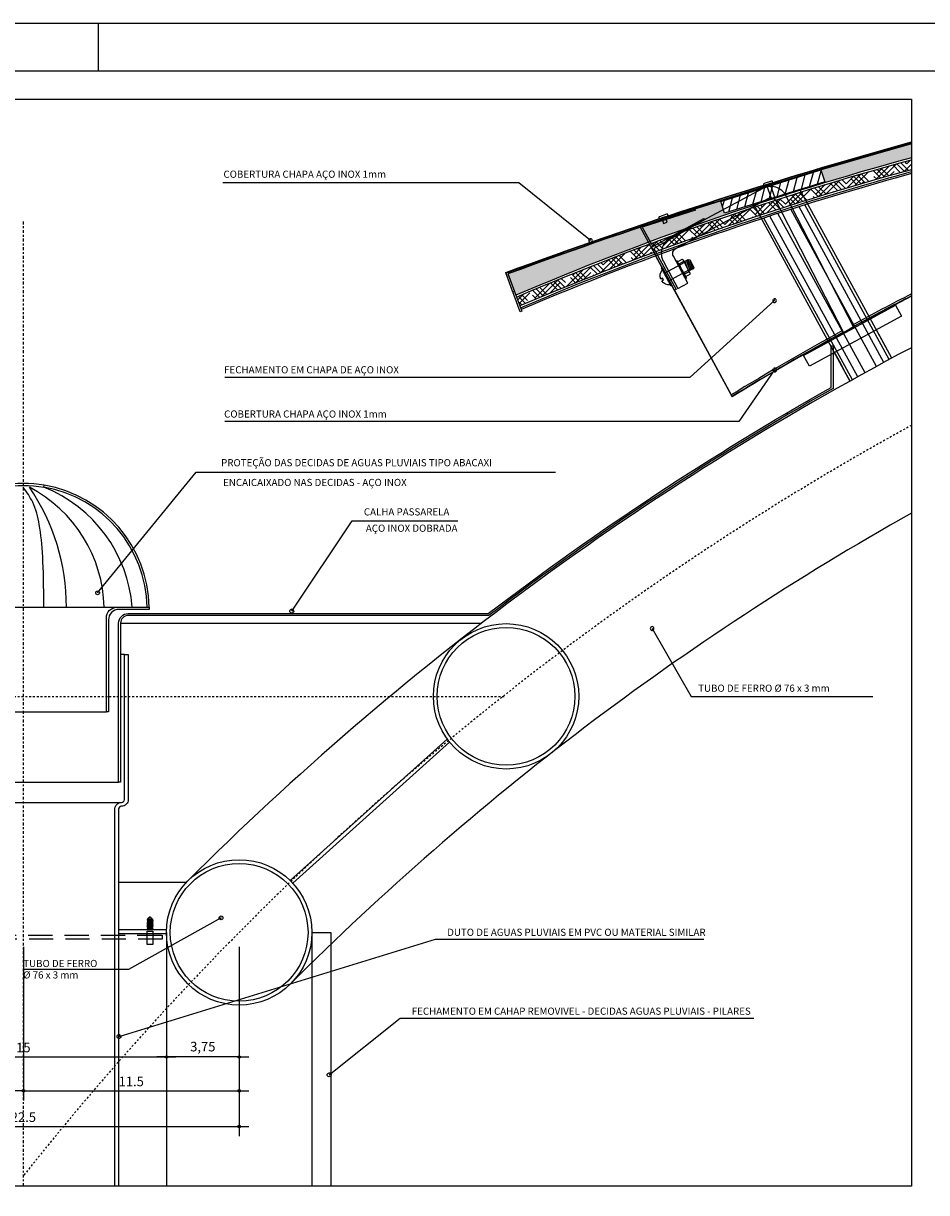
# Model space of a CAD drawing. Extents: x -7829 to -7532, y 13668 to 13836.
# Drawn here: x -7675 to -7627, y 13775 to 13836 of the extents above; entities that cross this region are included whole.
import ezdxf
from ezdxf.enums import TextEntityAlignment as Align

# ---------------------------------------------------------------- set-up
doc = ezdxf.new("R2010")
doc.units = 0
doc.header["$LTSCALE"] = 0.2
doc.header["$PDSIZE"] = 1
doc.linetypes.add('CENTER2', pattern=[1.125, 0.75, -0.125, 0.125, -0.125])
doc.linetypes.add('HIDDEN', pattern=[9.525, 6.35, -3.175])
doc.layers.get('0').update_dxf_attribs({"linetype": 'CONTINUOUS'})
doc.layers.get('Defpoints').update_dxf_attribs({"linetype": 'CONTINUOUS'})
for name, color, linetype in [('01', 1, 'CONTINUOUS'), ('02', 2, 'CONTINUOUS'), ('03', 3, 'CONTINUOUS'), ('06', 6, 'CONTINUOUS'), ('COTA', 10, 'CONTINUOUS'), ('EIXOS', 10, 'CENTER2'), ('ESTRUTURA METALICA', 3, 'CONTINUOUS'), ('HACHURAS', 13, 'CONTINUOUS'), ('LINHA CHAMADA', 10, 'CONTINUOUS'), ('PROJECAO-1', 1, 'HIDDEN'), ('PROJECAO-2', 2, 'HIDDEN'), ('REG60-100', 2, 'CONTINUOUS')]:
    doc.layers.add(name, color=color, linetype=linetype)
doc.styles.add('REGUA60', font='simplex.shx')
doc.styles.add('REGUA80', font='simplex.shx')
doc.styles.add('ROMANS', font='ARIAL.TTF')
doc.dimstyles.new('1-10-URBS-cm', dxfattribs={"dimscale": 0.04, "dimtxt": 37.5, "dimasz": 20, "dimexe": 25, "dimexo": 25, "dimgap": 15, "dimtad": 1, "dimzin": 12, "dimdsep": 46, "dimtxsty": 'ROMANS', "dimblk": 'DOT', "dimcen": 50, "dimclrd": 1, "dimclre": 1, "dimclrt": 2, "dimadec": 0, "dimazin": 0, "dimtfac": 1, "dimtmove": 0, "dimatfit": 3, "dimldrblk": 'DOT', "dimfxl": 1, "dimtolj": 1, "dimtzin": 0, "dimarcsym": 0})

# ---------------------------------------------------------------- blocks, each defined once
blk = doc.blocks.new('PRANCHA-A1-A0')
blk.add_lwpolyline([(-1189, 0), (0, 0), (0, 594), (-1189, 594)], close=True)
at = {"layer": '06'}
blk.add_line((-555, 594), (-555, 584), dxfattribs=at)
blk.add_lwpolyline([(-1164, 584), (-1164, 10), (-10, 10), (-10, 584)], close=True, dxfattribs=at)
blk = doc.blocks.new('COTAPT')
at = {"color": 0, "linetype": 'ByBlock'}
blk.add_line((0, 0), (200, 0), dxfattribs=at)
at = {"color": 6, "linetype": 'ByBlock'}
blk.add_lwpolyline([(-20, 20), (20, 20), (20, -20), (-20, -20)], close=True, dxfattribs=at)
blk = doc.blocks.new('*D7')
at = {"layer": 'COTA', "color": 0, "lineweight": -2}
for p, q in [((-7685.948, 13788.032), (-7685.948, 13778.105)), ((-7663.328, 13788.032), (-7663.328, 13778.105)), ((-7685.946, 13778.605), (-7663.331, 13778.605))]:
    blk.add_line(p, q, dxfattribs=at)
at = {"layer": 'Defpoints', "color": 0}
for p in [(-7685.948, 13788.782), (-7663.328, 13788.782), (-7663.328, 13778.605)]:
    blk.add_point(p, dxfattribs=at)
at = {"layer": 'COTA', "color": 0, "lineweight": -2, "xscale": 0.0025, "yscale": 0.0025, "zscale": 0.0025, "rotation": 180}
blk.add_blockref('COTAPT', (-7685.948, 13778.605), dxfattribs=at)
at = {"layer": 'COTA', "color": 0, "lineweight": -2, "xscale": 0.0025, "yscale": 0.0025, "zscale": 0.0025}
blk.add_blockref('COTAPT', (-7663.328, 13778.605), dxfattribs=at)
at = {"layer": 'COTA', "color": 3, "insert": (-7674.638, 13779.1), "char_height": 0.5, "attachment_point": 5, "style": 'REGUA80'}
blk.add_mtext('\\A1;22.5', dxfattribs=at)
blk = doc.blocks.new('_Dot')
at = {"color": 0, "linetype": 'ByBlock', "lineweight": -2}
blk.add_line((-0.5, 0), (-1, 0), dxfattribs=at)
at = {"color": 0, "linetype": 'ByBlock', "const_width": 0.5}
blk.add_lwpolyline([(-0.25, 0, 1), (0.25, 0, 1)], format="xyb", close=True, dxfattribs=at)
blk = doc.blocks.new('*D8')
at = {"layer": 'COTA', "color": 0, "lineweight": -2}
for p, q in [((-7685.948, 13788.032), (-7685.948, 13779.976)), ((-7674.638, 13788.032), (-7674.638, 13779.976)), ((-7674.641, 13780.476), (-7685.946, 13780.476))]:
    blk.add_line(p, q, dxfattribs=at)
at = {"layer": 'Defpoints', "color": 0}
for p in [(-7685.948, 13788.782), (-7674.638, 13788.782), (-7685.948, 13780.476)]:
    blk.add_point(p, dxfattribs=at)
at = {"layer": 'COTA', "color": 0, "lineweight": -2, "xscale": 0.0025, "yscale": 0.0025, "zscale": 0.0025, "rotation": 180}
blk.add_blockref('COTAPT', (-7685.948, 13780.476), dxfattribs=at)
at = {"layer": 'COTA', "color": 0, "lineweight": -2, "xscale": 0.0025, "yscale": 0.0025, "zscale": 0.0025}
blk.add_blockref('COTAPT', (-7674.638, 13780.476), dxfattribs=at)
at = {"layer": 'COTA', "color": 3, "insert": (-7680.293, 13780.971), "char_height": 0.5, "attachment_point": 5, "style": 'REGUA80'}
blk.add_mtext('\\A1;11.5', dxfattribs=at)
blk = doc.blocks.new('*D9')
at = {"layer": 'COTA', "color": 0, "lineweight": -2}
for p, q in [((-7674.638, 13788.032), (-7674.638, 13779.976)), ((-7663.328, 13788.032), (-7663.328, 13779.976)), ((-7674.636, 13780.476), (-7663.331, 13780.476))]:
    blk.add_line(p, q, dxfattribs=at)
at = {"layer": 'Defpoints', "color": 0}
for p in [(-7674.638, 13788.782), (-7663.328, 13788.782), (-7663.328, 13780.476)]:
    blk.add_point(p, dxfattribs=at)
at = {"layer": 'COTA', "color": 0, "lineweight": -2, "xscale": 0.0025, "yscale": 0.0025, "zscale": 0.0025, "rotation": 180}
blk.add_blockref('COTAPT', (-7674.638, 13780.476), dxfattribs=at)
at = {"layer": 'COTA', "color": 0, "lineweight": -2, "xscale": 0.0025, "yscale": 0.0025, "zscale": 0.0025}
blk.add_blockref('COTAPT', (-7663.328, 13780.476), dxfattribs=at)
at = {"layer": 'COTA', "color": 3, "insert": (-7668.983, 13780.971), "char_height": 0.5, "attachment_point": 5, "style": 'REGUA80'}
blk.add_mtext('\\A1;11.5', dxfattribs=at)
blk = doc.blocks.new('*D11')
at = {"layer": 'COTA', "color": 0, "lineweight": -2}
for p, q in [((-7667.138, 13788.032), (-7667.138, 13781.753)), ((-7663.328, 13788.032), (-7663.328, 13781.753)), ((-7663.331, 13782.253), (-7667.136, 13782.253))]:
    blk.add_line(p, q, dxfattribs=at)
at = {"layer": 'Defpoints', "color": 0}
for p in [(-7667.138, 13788.782), (-7663.328, 13788.782), (-7667.138, 13782.253)]:
    blk.add_point(p, dxfattribs=at)
at = {"layer": 'COTA', "color": 0, "lineweight": -2, "xscale": 0.0025, "yscale": 0.0025, "zscale": 0.0025, "rotation": 180}
blk.add_blockref('COTAPT', (-7667.138, 13782.253), dxfattribs=at)
at = {"layer": 'COTA', "color": 0, "lineweight": -2, "xscale": 0.0025, "yscale": 0.0025, "zscale": 0.0025}
blk.add_blockref('COTAPT', (-7663.328, 13782.253), dxfattribs=at)
at = {"layer": 'COTA', "color": 3, "insert": (-7665.233, 13782.796), "char_height": 0.5, "attachment_point": 5, "style": 'REGUA80'}
blk.add_mtext('\\A1;3,75', dxfattribs=at)
blk = doc.blocks.new('*D12')
at = {"layer": 'COTA', "color": 0, "lineweight": -2}
for p, q in [((-7682.138, 13787.282), (-7682.138, 13781.753)), ((-7667.138, 13787.282), (-7667.138, 13781.753)), ((-7682.136, 13782.253), (-7667.141, 13782.253))]:
    blk.add_line(p, q, dxfattribs=at)
at = {"layer": 'Defpoints', "color": 0}
for p in [(-7682.138, 13788.032), (-7667.138, 13788.032), (-7667.138, 13782.253)]:
    blk.add_point(p, dxfattribs=at)
at = {"layer": 'COTA', "color": 0, "lineweight": -2, "xscale": 0.0025, "yscale": 0.0025, "zscale": 0.0025, "rotation": 180}
blk.add_blockref('COTAPT', (-7682.138, 13782.253), dxfattribs=at)
at = {"layer": 'COTA', "color": 0, "lineweight": -2, "xscale": 0.0025, "yscale": 0.0025, "zscale": 0.0025}
blk.add_blockref('COTAPT', (-7667.138, 13782.253), dxfattribs=at)
at = {"layer": 'COTA', "color": 3, "insert": (-7674.638, 13782.748), "char_height": 0.5, "attachment_point": 5, "style": 'REGUA80'}
blk.add_mtext('\\A1;15', dxfattribs=at)

msp = doc.modelspace()

# ---------------------------------------------------------------- hatches: boundary and pattern name
at = {"layer": 'HACHURAS'}
h = msp.add_hatch(dxfattribs=at)
h.set_pattern_fill('AR-SAND', color=256, scale=0.2, style=0)
h.set_pattern_definition([(142.5, (-15300.0826, 1.23815), (0.0125986716, 0.385364754), [0, -0.304, 0, -0.34, 0, -0.325]), (172.5, (-15300.0826, 1.23815), (-0.353955341, 0.564429213), [0, -0.164, 0, -0.274, 0, -0.105]), (212.5, (-15299.8366, 1.23815), (-0.622828372, 0.001131811), [0, -0.1, 0, -0.36, 0, -0.47]), (222.5, (-15299.8366, 1.23815), (-0.601225321, 0.175535113), [0, -0.05, 0, -0.236, 0, -0.27])])
h.paths.add_polyline_path([(-7628.085, 13830.102), (-7628.085, 13829.377, 0.009537), (-7633.918, 13827.672), (-7633.938, 13827.71), (-7632.633, 13828.12), (-7632.828, 13828.74, -0.00454)])
h.paths.add_polyline_path([(-7635.652, 13827.885), (-7635.642, 13827.856), (-7638.075, 13827.092), (-7637.881, 13826.472), (-7636.37, 13826.946), (-7636.34, 13826.892, 0.009215), (-7641.88, 13824.946), (-7642.308, 13825.734, -0.006435)])
h.paths.add_polyline_path([(-7642.308, 13825.734), (-7641.88, 13824.946, 0.011731), (-7648.823, 13822.175), (-7649.234, 13823.293, -0.006756)])
h = msp.add_hatch(dxfattribs=at)
h.set_pattern_fill('HOUND', color=256, scale=3, angle=45, style=0)
h.set_pattern_definition([(135, (-15300.0826, 1.23815), (-0.3977475644, 0.6629126074), [3, -1.5]), (45, (-15300.0826, 1.23815), (-0.3977475644, -0.6629126074), [3, -1.5])])
h.paths.add_polyline_path([(-7628.085, 13829.273), (-7628.085, 13828.755, 0.009092), (-7633.625, 13827.135), (-7633.869, 13827.583, -0.009463)])
h.paths.add_polyline_path([(-7633.869, 13827.583), (-7633.625, 13827.135, 0.004009), (-7636.048, 13826.357), (-7636.291, 13826.803, -0.003996)])
h.paths.add_polyline_path([(-7636.291, 13826.803), (-7636.048, 13826.357, 0.009252), (-7641.591, 13824.413), (-7641.832, 13824.857, -0.009221)])
h.paths.add_polyline_path([(-7641.832, 13824.857), (-7641.591, 13824.413, 0.011913), (-7648.615, 13821.611), (-7648.788, 13822.081, -0.011761)])
h = msp.add_hatch(dxfattribs=at)
h.set_pattern_fill('LINE', color=256, scale=3, angle=75, style=0)
h.set_pattern_definition([(75, (-49.19388, 0.37827), (-0.362222185, 0.097057142), [])])
h.paths.add_polyline_path([(-7632.633, 13828.12), (-7632.828, 13828.74), (-7638.075, 13827.092), (-7637.881, 13826.472)])

# ---------------------------------------------------------------- linework, layer by layer
at = {"layer": '01'}
msp.add_line((-7650.645, 13804.964), (-7669.544, 13804.964), dxfattribs=at)
msp.add_lwpolyline([(-7635.837, 13827.966), (-7635.821, 13827.919), (-7635.347, 13828.076), (-7635.362, 13828.124, 0.414214), (-7635.426, 13828.155), (-7635.805, 13828.029, 0.414214)], format="xyb", close=True, dxfattribs=at)
msp.add_lwpolyline([(-7635.679, 13827.966), (-7635.437, 13827.236), (-7635.247, 13827.299), (-7635.489, 13828.029)], close=True, dxfattribs=at)
at = {"layer": '01', "color": 1}
msp.add_arc((-7554.615, 13679.966), 160.023, 117.33033, 121.19036, dxfattribs=at)
at = {"layer": '02'}
for p, q in [((-7641.494, 13824.236), (-7637.488, 13816.858)), ((-7679.553, 13805.822), (-7669.735, 13805.822)), ((-7669.344, 13803.346), (-7669.554, 13803.346)), ((-7679.003, 13800.337), (-7670.285, 13800.337)), ((-7679.544, 13796.65), (-7669.644, 13796.65)), ((-7679.794, 13795.592), (-7669.494, 13795.592)), ((-7669.644, 13791.418), (-7666.08, 13791.418)), ((-7667.138, 13788.782), (-7667.138, 13775.49))]:
    msp.add_line(p, q, dxfattribs=at)
msp.add_lwpolyline([(-7668.144, 13788.839), (-7667.848, 13788.839), (-7667.848, 13788.15), (-7668.144, 13788.15)], close=True, dxfattribs=at)
for centre, radius, start, end in [((-7683.437, 13805.863), 11.051, 359.78527, 34.42414), ((-7677.692, 13805.643), 7.292, 1.40173, 62.47639), ((-7674.644, 13805.712), 6.49, 0.97116, 80.37237), ((-7676.275, 13805.269), 7.36, 4.30281, 68.34608), ((-7674.644, 13805.712), 6.6, 0.97116, 80.37237)]:
    msp.add_arc(centre, radius, start, end, dxfattribs=at)
msp.add_open_spline([(-7673.558, 13805.822), (-7673.585, 13808.092), (-7673.643, 13809.531), (-7674.042, 13811.269), (-7674.463, 13811.856), (-7674.644, 13812.109)], degree=3, knots=[0.30659, 0.30659, 0.30659, 0.30659, 3.126108, 4.23807, 5.079943, 5.079943, 5.079943, 5.079943], dxfattribs=at)
at = {"layer": '03'}
for p, q in [((-7659.518, 13788.782), (-7659.518, 13775.49)), ((-7659.518, 13788.782), (-7658.518, 13788.782)), ((-7658.518, 13788.782), (-7658.518, 13775.49))]:
    msp.add_line(p, q, dxfattribs=at)
at = {"layer": 'EIXOS'}
msp.add_line((-7674.638, 13775.49), (-7674.638, 13826.084), dxfattribs=at)
at = {"layer": 'EIXOS', "ltscale": 0.5}
msp.add_line((-7699.934, 13801.153), (-7649.343, 13801.153), dxfattribs=at)
msp.add_arc((-7554.074, 13680.535), 153.799, 118.76508, 141.62006, dxfattribs=at)
at = {"layer": 'ESTRUTURA METALICA'}
for p, q in [((-7639.985, 13823.886), (-7641.039, 13823.318)), ((-7639.768, 13823.483), (-7640.822, 13822.915)), ((-7640.508, 13822.435), (-7637.532, 13816.955)), ((-7637.486, 13816.877), (-7637.532, 13816.955))]:
    msp.add_line(p, q, dxfattribs=at)
for points in [[(-7628.085, 13830.12, 0.020448), (-7649.235, 13823.311), (-7648.889, 13822.372, 0.000083), (-7648.974, 13822.341), (-7649.35, 13823.364, -0.020554), (-7628.085, 13830.213, -0.020554)], [(-7628.085, 13830.102, 0.020447), (-7649.234, 13823.293), (-7648.512, 13821.332, 0.000083), (-7648.597, 13821.301), (-7649.35, 13823.347, -0.020553), (-7628.085, 13830.196, -0.020553)], [(-7640.718, 13822.72, -0.274945), (-7641.17, 13822.931), (-7641.081, 13822.979), (-7641.128, 13823.067), (-7641.217, 13823.019, -0.274945), (-7641.145, 13823.512)], [(-7650.237, 13805.392), (-7669.144, 13805.392, 0.414214), (-7669.544, 13804.992), (-7669.544, 13796.65), (-7669.644, 13796.65), (-7669.644, 13804.992, -0.414214), (-7669.144, 13805.492), (-7650.27, 13805.492, -0.034145), (-7632.296, 13817.343), (-7632.296, 13819.515), (-7632.196, 13819.515), (-7632.196, 13817.285, 0.034294), (-7650.238, 13805.391)], [(-7670.285, 13800.337), (-7670.285, 13805.272, -0.414214), (-7669.735, 13805.822), (-7668.044, 13805.822), (-7668.044, 13805.712), (-7669.625, 13805.712, 0.414214), (-7670.175, 13805.162), (-7670.175, 13800.337), (-7670.285, 13800.337)], [(-7669.844, 13775.49), (-7669.844, 13795.242, -0.414214), (-7669.494, 13795.592, 0.414214), (-7669.344, 13795.742), (-7669.344, 13803.346), (-7669.144, 13803.346), (-7669.144, 13795.742, -0.414214), (-7669.494, 13795.392, 0.414214), (-7669.644, 13795.242), (-7669.644, 13775.49)]]:
    msp.add_lwpolyline(points, format="xyb", dxfattribs=at)
at = {"layer": 'ESTRUTURA METALICA', "color": 2}
for points in [[(-7628.085, 13829.377, 0.034488), (-7648.823, 13822.175)], [(-7648.788, 13822.081, -0.034453), (-7628.085, 13829.273, -0.010613)], [(-7628.085, 13828.755, 0.034279), (-7648.615, 13821.611)], [(-7648.58, 13821.517, -0.034244), (-7628.085, 13828.652, -0.010735)], [(-7628.085, 13828.548, 0.034209), (-7648.546, 13821.423)]]:
    msp.add_lwpolyline(points, format="xyb", dxfattribs=at)
at = {"layer": 'ESTRUTURA METALICA'}
for points in [[(-7638.075, 13827.092), (-7632.828, 13828.74), (-7632.633, 13828.12), (-7637.881, 13826.472)], [(-7641.587, 13824.62), (-7640.42, 13822.483), (-7640.508, 13822.435), (-7642.309, 13825.752), (-7639.489, 13826.686), (-7639.406, 13826.631), (-7642.192, 13825.746), (-7641.642, 13824.721), (-7638.975, 13826.2), (-7638.891, 13826.146), (-7641.587, 13824.62)], [(-7641.17, 13826.228), (-7641.075, 13825.943), (-7640.886, 13826.006), (-7640.98, 13826.291)], [(-7639.884, 13823.07), (-7639.928, 13823.046), (-7640.438, 13823.992), (-7640.394, 13824.016)], [(-7640.005, 13823.923), (-7639.94, 13823.91), (-7639.836, 13823.61)], [(-7639.962, 13823.972), (-7639.862, 13823.952), (-7639.715, 13823.528), (-7639.748, 13823.446), (-7639.836, 13823.61)], [(-7639.883, 13824.014), (-7639.784, 13823.995), (-7639.636, 13823.57), (-7639.687, 13823.447)], [(-7639.805, 13824.056), (-7639.705, 13824.037), (-7639.558, 13823.612), (-7639.608, 13823.489)], [(-7639.705, 13824.037), (-7639.488, 13823.634), (-7639.53, 13823.532)], [(-7640.632, 13822.666), (-7640.676, 13822.643), (-7641.186, 13823.589), (-7641.142, 13823.613)], [(-7633.747, 13819.023), (-7628.919, 13821.657), (-7628.608, 13821.086), (-7633.436, 13818.452)]]:
    msp.add_lwpolyline(points, close=True, dxfattribs=at)
for points in [[(-7631.107, 13820.485), (-7634.664, 13827.401, 0.414214), (-7635.883, 13827.767), (-7640.725, 13825.158, 0.414214), (-7641.091, 13823.939), (-7640.332, 13822.53), (-7639.804, 13822.815), (-7640.563, 13824.223, -0.414214), (-7640.441, 13824.63), (-7635.599, 13827.238, -0.414214), (-7635.192, 13827.117), (-7631.632, 13820.193)], [(-7641.328, 13826.228), (-7641.312, 13826.181), (-7640.838, 13826.338), (-7640.853, 13826.386, 0.414214), (-7640.917, 13826.417), (-7641.296, 13826.291, 0.414214)], [(-7640.348, 13823.927), (-7640.106, 13824.058, -0.414214), (-7640.072, 13824.048), (-7640.03, 13823.971, -0.414214), (-7640.041, 13823.937), (-7640.282, 13823.807)], [(-7639.997, 13823.278), (-7639.756, 13823.408, 0.414214), (-7639.746, 13823.442), (-7640.007, 13823.927, 0.415502), (-7640.041, 13823.937), (-7640.282, 13823.806, -0.0022)], [(-7639.933, 13823.157), (-7639.691, 13823.287, 0.414214), (-7639.681, 13823.321), (-7639.722, 13823.398, 0.414214), (-7639.756, 13823.408), (-7639.997, 13823.278)], [(-7675.748, 13812.219), (-7675.729, 13812.11, -0.084215), (-7673.559, 13812.11), (-7673.54, 13812.219, 0.084215)]]:
    msp.add_lwpolyline(points, format="xyb", close=True, dxfattribs=at)
at = {"layer": 'ESTRUTURA METALICA', "color": 2}
msp.add_lwpolyline([(-7629.119, 13818.875), (-7633.938, 13827.71), (-7636.37, 13826.946), (-7636.37, 13826.946), (-7636.37, 13826.946), (-7636.37, 13826.946), (-7636.37, 13826.946), (-7631.313, 13817.675)], dxfattribs=at)
at = {"layer": 'ESTRUTURA METALICA'}
for points in [[(-7629.113, 13818.88), (-7629.925, 13820.368), (-7632.119, 13819.171), (-7631.88, 13818.732), (-7631.88, 13818.732), (-7631.569, 13818.161), (-7631.569, 13818.161), (-7631.307, 13817.681)], [(-7660.658, 13791.5), (-7652.417, 13798.914)], [(-7660.519, 13791.356), (-7652.295, 13798.755)], [(-7669.644, 13788.932), (-7667.142, 13788.932)], [(-7669.644, 13788.732), (-7667.144, 13788.732)]]:
    msp.add_lwpolyline(points, dxfattribs=at)
for centre, radius in [((-7649.335, 13801.154), 3.81), ((-7649.335, 13801.154), 3.61), ((-7663.328, 13788.782), 3.81), ((-7663.328, 13788.782), 3.61)]:
    msp.add_circle(centre, radius, dxfattribs=at)
for centre, radius, start, end in [((-7554.616, 13679.984), 160.113, 117.3134, 118.56356), ((-7554.616, 13679.984), 160.023, 117.33004, 118.56432), ((-7554.616, 13679.984), 160.113, 118.77824, 121.18885), ((-7554.616, 13679.984), 160.023, 118.77912, 121.18914), ((-7554.617, 13679.974), 157.62, 117.78203, 134.97447), ((-7554.617, 13679.974), 150, 119.32662, 134.97447)]:
    msp.add_arc(centre, radius, start, end, dxfattribs=at)
at = {"layer": 'HACHURAS'}
for p, q in [((-7629.524, 13818.656), (-7633.975, 13826.815)), ((-7629.246, 13818.803), (-7633.669, 13826.912)), ((-7631.177, 13817.748), (-7635.818, 13826.222)), ((-7630.903, 13817.903), (-7635.513, 13826.322)), ((-7630.517, 13818.116), (-7635.087, 13826.46)), ((-7629.912, 13818.446), (-7634.403, 13826.68)), ((-7673.559, 13812.11), (-7673.54, 13812.219))]:
    msp.add_line(p, q, dxfattribs=at)
at = {"layer": 'LINHA CHAMADA', "color": 0}
msp.add_lwpolyline([(-7721.192, 13832.456), (-7628.085, 13832.456), (-7628.085, 13775.49), (-7721.192, 13775.49), (-7721.192, 13832.456)], close=True, dxfattribs=at)
at = {"layer": 'LINHA CHAMADA'}
for points in [[(-7644.983, 13825.096, 18.527641), (-7644.969, 13825.111), (-7644.905, 13825.035), (-7648.674, 13828.059), (-7664.185, 13828.059)], [(-7635.337, 13821.955, 18.527641), (-7635.322, 13821.97), (-7635.259, 13821.894), (-7639.705, 13817.87), (-7664.083, 13817.87)], [(-7635.337, 13818.318, 18.527641), (-7635.322, 13818.334), (-7635.259, 13818.258), (-7637.126, 13815.553), (-7664.083, 13815.553)], [(-7670.669, 13806.639, -18.527641), (-7670.684, 13806.654), (-7670.747, 13806.578), (-7665.572, 13812.904), (-7646.74, 13812.904)], [(-7660.487, 13805.682, -18.527641), (-7660.502, 13805.698), (-7660.565, 13805.622), (-7657.399, 13810.351), (-7651.857, 13810.351)], [(-7641.602, 13804.645, 18.527641), (-7641.617, 13804.63), (-7641.68, 13804.706), (-7639.628, 13801.139), (-7630.102, 13801.139)], [(-7664.352, 13789.484, -18.527641), (-7664.337, 13789.469), (-7664.273, 13789.545), (-7669.128, 13786.83), (-7674.618, 13786.83)], [(-7669.546, 13783.388, -18.527641), (-7669.561, 13783.404), (-7669.625, 13783.328), (-7653.03, 13788.424), (-7638.973, 13788.424)], [(-7658.529, 13781.38, -18.527641), (-7658.544, 13781.396), (-7658.607, 13781.32), (-7654.888, 13784.291), (-7636.346, 13784.291)]]:
    msp.add_lwpolyline(points, format="xyb", dxfattribs=at)
at = {"layer": 'PROJECAO-1'}
msp.add_lwpolyline([(-7682.003, 13788.632), (-7667.358, 13788.632), (-7667.358, 13788.432), (-7682.003, 13788.432), (-7682.003, 13788.632)], dxfattribs=at)
at = {"layer": 'PROJECAO-2'}
for points in [[(-7668.144, 13789.461), (-7668.112, 13789.5), (-7667.89, 13789.464), (-7667.848, 13789.413)], [(-7668.144, 13789.417), (-7668.112, 13789.456), (-7667.89, 13789.42), (-7667.848, 13789.369)], [(-7668.144, 13789.372), (-7668.112, 13789.411), (-7667.89, 13789.376), (-7667.848, 13789.324)], [(-7668.144, 13789.328), (-7668.112, 13789.367), (-7667.89, 13789.331), (-7667.848, 13789.28)], [(-7667.883, 13789.5), (-7667.998, 13789.59), (-7668.112, 13789.5)], [(-7668.112, 13789.5), (-7667.883, 13789.5), (-7667.848, 13789.458)], [(-7668.144, 13789.283), (-7668.112, 13789.322), (-7667.89, 13789.287), (-7667.848, 13789.235)], [(-7668.144, 13789.239), (-7668.112, 13789.278), (-7667.89, 13789.242), (-7667.848, 13789.191)], [(-7668.144, 13789.194), (-7668.112, 13789.234), (-7667.89, 13789.198), (-7667.848, 13789.146)], [(-7668.144, 13789.15), (-7668.112, 13789.189), (-7667.89, 13789.153), (-7667.848, 13789.102)], [(-7668.144, 13789.105), (-7668.112, 13789.145), (-7667.89, 13789.109), (-7667.848, 13789.058)], [(-7668.144, 13789.061), (-7668.112, 13789.1), (-7667.89, 13789.064), (-7667.848, 13789.013)], [(-7668.144, 13789.016), (-7668.112, 13789.056), (-7667.89, 13789.02), (-7667.848, 13788.969)], [(-7668.144, 13788.972), (-7668.112, 13789.011), (-7667.89, 13788.975), (-7667.848, 13788.924)]]:
    msp.add_lwpolyline(points, close=True, dxfattribs=at)

# ---------------------------------------------------------------- block references
at = {"xscale": 0.25, "yscale": 0.25, "zscale": 0.25}
msp.add_blockref('PRANCHA-A1-A0', (-7531.962, 13687.922), dxfattribs=at)

# ---------------------------------------------------------------- texts
at = {"layer": 'REG60-100', "style": 'REGUA60'}
for s, p in [('COBERTURA CHAPA AÇO INOX 1mm', (-7664.15, 13828.518)), ('FECHAMENTO EM CHAPA DE AÇO INOX', (-7664.115, 13818.267)), ('COBERTURA CHAPA AÇO INOX 1mm', (-7664.115, 13815.95)), ('PROTEÇÃO DAS DECIDAS DE AGUAS PLUVIAIS TIPO ABACAXI', (-7664.273, 13813.398)), ('ENCAICAIXADO NAS DECIDAS - AÇO INOX ', (-7664.169, 13812.363)), ('CALHA PASSARELA', (-7656.79, 13810.821)), ('AÇO INOX DOBRADA', (-7656.686, 13809.965)), ('TUBO DE FERRO %%C 76 x 3 mm', (-7639.265, 13801.581)), ('DUTO DE AGUAS PLUVIAIS EM PVC OU MATERIAL SIMILAR', (-7652.421, 13788.787)), ('TUBO DE FERRO', (-7674.646, 13787.153)), ('%%C 76 x 3 mm', (-7674.646, 13786.553)), ('FECHAMENTO EM CAHAP REMOVIVEL - DECIDAS AGUAS PLUVIAIS - PILARES', (-7654.279, 13784.653))]:
    msp.add_text(s, height=0.375, dxfattribs=at).set_placement(p, align=Align.MIDDLE_LEFT)

# ---------------------------------------------------------------- dimensions: what is measured, and where the dimension line sits
at = {"layer": 'COTA'}
for base, p1, p2, picture, middle in [((-7663.328, 13778.605), (-7685.948, 13788.782), (-7663.328, 13788.782), '*D7', (-7674.638, 13779.1)), ((-7685.948, 13780.476), (-7674.638, 13788.782), (-7685.948, 13788.782), '*D8', (-7680.293, 13780.971)), ((-7667.138, 13782.253), (-7682.138, 13788.032), (-7667.138, 13788.032), '*D12', (-7674.638, 13782.748))]:
    dim = msp.add_linear_dim(base=base, p1=p1, p2=p2, dimstyle='1-10-URBS-cm', override={"dimscale": 0.25, "dimtxt": 2, "dimasz": 0.01, "dimexe": 2, "dimexo": 3, "dimgap": 0.98, "dimrnd": 0.5, "dimzin": 8, "dimtxsty": 'REGUA80', "dimblk": 'COTAPT', "dimcen": 4, "dimdle": 4, "dimclrd": 0, "dimclre": 0, "dimclrt": 3, "dimaunit": 1, "dimadec": 2, "dimtofl": 0, "dimtmove": 2, "dimatfit": 2}, dxfattribs=at)
    dim.commit()
    dim.dimension.update_dxf_attribs({"geometry": picture, "text_midpoint": middle})
dim = msp.add_linear_dim(base=(-7663.328, 13780.476), p1=(-7674.638, 13788.782), p2=(-7663.328, 13788.782), angle=180, dimstyle='1-10-URBS-cm', override={"dimscale": 0.25, "dimtxt": 2, "dimasz": 0.01, "dimexe": 2, "dimexo": 3, "dimgap": 0.98, "dimrnd": 0.5, "dimzin": 8, "dimtxsty": 'REGUA80', "dimblk": 'COTAPT', "dimcen": 4, "dimdle": 4, "dimclrd": 0, "dimclre": 0, "dimclrt": 3, "dimaunit": 1, "dimadec": 2, "dimtofl": 0, "dimtmove": 2, "dimatfit": 2}, dxfattribs=at)
dim.commit()
dim.dimension.update_dxf_attribs({"geometry": '*D9', "text_midpoint": (-7668.983, 13780.971)})
dim = msp.add_linear_dim(base=(-7667.138, 13782.253), p1=(-7663.328, 13788.782), p2=(-7667.138, 13788.782), angle=180, text='3,75', dimstyle='1-10-URBS-cm', override={"dimscale": 0.25, "dimtxt": 2, "dimasz": 0.01, "dimexe": 2, "dimexo": 3, "dimgap": 0.98, "dimrnd": 0.5, "dimzin": 8, "dimtxsty": 'REGUA80', "dimblk": 'COTAPT', "dimcen": 4, "dimdle": 4, "dimclrd": 0, "dimclre": 0, "dimclrt": 3, "dimaunit": 1, "dimadec": 2, "dimtofl": 0, "dimtmove": 2, "dimatfit": 2}, dxfattribs=at)
dim.commit()
dim.dimension.update_dxf_attribs({"geometry": '*D11', "text_midpoint": (-7665.233, 13782.796)})

doc.saveas('drawing.dxf')
